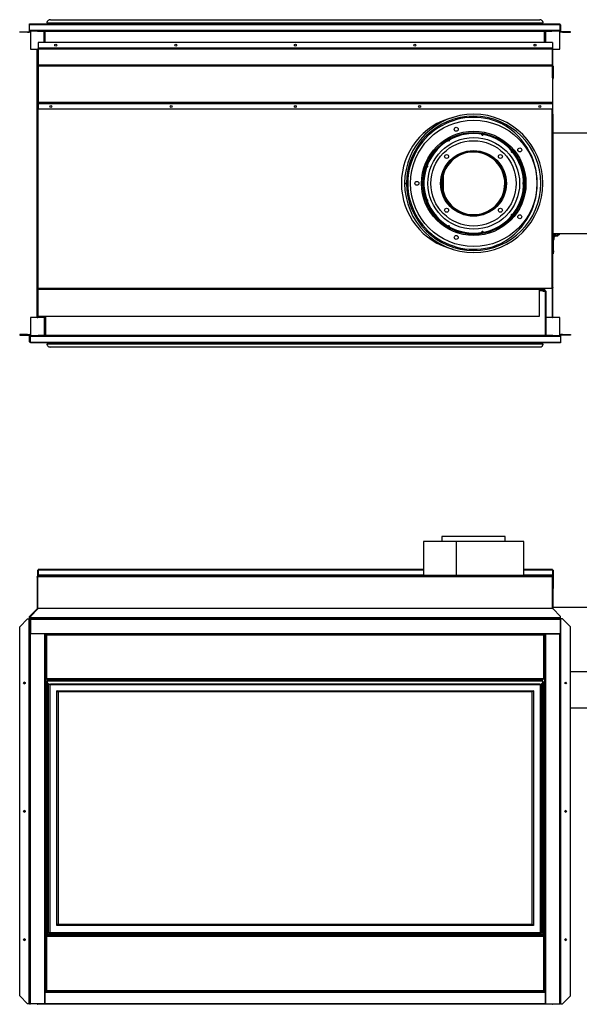
# Model space of a CAD drawing. Units: inches. Extents: x -52 to 76, y -10 to 68.
# Drawn here: x -11 to 33, y -10 to 68 of the extents above; entities that cross this region are included whole.
import ezdxf

# ---------------------------------------------------------------- set-up
doc = ezdxf.new("R2010")
doc.units = ezdxf.units.IN
doc.header["$LTSCALE"] = 2
doc.header["$MEASUREMENT"] = 0

msp = doc.modelspace()

# ---------------------------------------------------------------- linework, layer by layer
at = {"color": 7, "linetype": 'Continuous', "lineweight": 25}
for p, q in [((-8.919, 67.827), (29.781, 67.827)), ((-10.569, 67.431), (-10.569, 67.501)), ((-10.569, 67.501), (31.371, 67.501)), ((31.371, 67.431), (-10.569, 67.431)), ((-10.569, 66.977), (-10.569, 67.431)), ((-9.169, 67.588), (-9.169, 67.65)), ((-9.169, 67.588), (30.031, 67.588)), ((-9.169, 67.588), (-9.169, 67.524)), ((-9.169, 67.524), (30.031, 67.524)), ((-9.169, 67.501), (-9.169, 67.524)), ((30.031, 67.65), (30.031, 67.588)), ((30.031, 67.524), (30.031, 67.588)), ((30.031, 67.501), (30.031, 67.524)), ((31.371, 67.501), (31.371, 67.431)), ((31.371, 67.431), (31.371, 66.977)), ((31.402, 67.407), (31.432, 67.407)), ((31.402, 67.407), (31.402, 66.905)), ((31.432, 67.407), (31.432, 66.905)), ((-11.349, 66.847), (-11.349, 66.877)), ((-11.349, 66.877), (-10.724, 66.877)), ((-10.724, 66.847), (-11.349, 66.847)), ((-10.724, 66.877), (-10.724, 66.847)), ((-10.724, 66.877), (-10.6, 66.877)), ((-10.724, 66.847), (-10.6, 66.847)), ((-10.6, 66.877), (-10.6, 66.847)), ((31.371, 66.977), (-10.569, 66.977)), ((-10.569, 66.977), (-10.569, 66.937)), ((-10.569, 66.907), (-10.569, 66.937)), ((-10.569, 66.937), (-9.944, 66.937)), ((-9.944, 66.907), (-10.569, 66.907)), ((-10.509, 66.907), (-10.509, 65.501)), ((-9.944, 66.937), (-9.944, 66.907)), ((-9.944, 66.937), (30.746, 66.937)), ((-9.944, 66.907), (30.746, 66.907)), ((-9.439, 66.907), (-9.439, 66.021)), ((30.241, 66.907), (30.241, 66.021)), ((30.746, 66.907), (30.746, 66.937)), ((30.746, 66.937), (31.371, 66.937)), ((31.371, 66.907), (30.746, 66.907)), ((31.371, 66.937), (31.371, 66.977)), ((31.371, 66.937), (31.371, 66.907)), ((31.371, 65.501), (31.371, 66.907)), ((31.432, 66.905), (31.402, 66.905)), ((31.463, 66.874), (31.463, 66.844)), ((31.587, 66.874), (31.463, 66.874)), ((31.587, 66.844), (31.463, 66.844)), ((31.587, 66.874), (31.587, 66.844)), ((32.212, 66.874), (31.587, 66.874)), ((31.587, 66.844), (32.212, 66.844)), ((32.212, 66.844), (32.212, 66.874)), ((-10.509, 65.501), (-9.879, 65.501)), ((-9.962, 63.173), (-9.962, 65.485)), ((-9.962, 65.485), (-9.944, 65.485)), ((-9.944, 63.196), (-9.944, 65.485)), ((-9.913, 65.485), (-9.944, 65.485)), ((-9.913, 65.501), (-9.913, 65.485)), ((-9.879, 66.021), (-9.879, 65.582)), ((30.784, 66.021), (-9.879, 66.021)), ((30.784, 65.582), (-9.879, 65.582)), ((-9.879, 65.582), (-9.879, 65.551)), ((30.784, 65.551), (-9.879, 65.551)), ((-9.879, 65.551), (-9.879, 65.49)), ((30.784, 65.49), (-9.879, 65.49)), ((-9.879, 65.49), (-9.879, 64.237)), ((30.784, 66.021), (30.784, 65.582)), ((30.784, 65.582), (30.784, 65.551)), ((30.784, 65.551), (30.784, 65.49)), ((30.784, 65.501), (31.371, 65.501)), ((30.784, 65.49), (30.784, 64.237)), ((30.805, 65.485), (30.784, 65.485)), ((30.805, 64.202), (30.805, 65.485)), ((30.823, 65.485), (30.805, 65.485)), ((30.823, 64.191), (30.823, 65.485)), ((-9.916, 64.194), (-9.916, 65.385)), ((-9.916, 65.385), (-9.879, 65.385)), ((-9.91, 64.145), (-9.94, 64.145)), ((-9.94, 64.145), (-9.94, 63.206)), ((-9.91, 64.145), (-9.91, 63.206)), ((30.784, 64.237), (-9.879, 64.237)), ((-9.879, 64.237), (-9.879, 64.206)), ((30.784, 64.206), (-9.879, 64.206)), ((-9.879, 64.206), (-9.879, 64.145)), ((30.784, 64.145), (-9.879, 64.145)), ((-9.879, 64.145), (-9.879, 61.267)), ((30.784, 64.237), (30.784, 64.206)), ((30.784, 64.206), (30.784, 64.145)), ((30.784, 64.145), (30.784, 61.267)), ((30.805, 63.215), (30.805, 64.167)), ((30.815, 64.145), (30.845, 64.145)), ((30.815, 64.145), (30.815, 63.206)), ((30.845, 64.145), (30.845, 63.206)), ((-9.947, 63.157), (-9.965, 63.157)), ((-9.965, 63.126), (-9.965, 63.157)), ((-9.965, 46.625), (-9.965, 63.126)), ((-9.947, 63.143), (-9.947, 63.157)), ((-9.944, 63.145), (-9.944, 63.17)), ((-9.94, 63.206), (-9.91, 63.206)), ((-9.916, 63.206), (-9.916, 63.157)), ((-9.916, 63.157), (-9.916, 46.594)), ((-9.879, 63.206), (-9.91, 63.206)), ((30.802, 63.157), (30.82, 63.157)), ((30.802, 63.157), (30.802, 63.143)), ((30.845, 63.206), (30.815, 63.206)), ((30.82, 63.157), (30.82, 63.126)), ((30.82, 46.625), (30.82, 63.126)), ((30.823, 60.346), (30.823, 63.19)), ((30.784, 61.267), (-9.879, 61.267)), ((-9.879, 61.267), (-9.879, 61.206)), ((30.784, 61.206), (-9.879, 61.206)), ((-9.879, 61.206), (-9.879, 61.175)), ((30.784, 61.175), (-9.879, 61.175)), ((-9.879, 61.175), (-9.879, 60.736)), ((30.784, 61.267), (30.784, 61.206)), ((30.784, 61.206), (30.784, 61.175)), ((30.784, 61.175), (30.784, 60.736)), ((30.784, 60.736), (-9.879, 60.736)), ((30.85, 60.346), (30.82, 60.346)), ((30.85, 49.406), (30.85, 60.346)), ((33.936, 58.843), (30.85, 58.843)), ((22.794, 56.661), (22.811, 56.643)), ((22.811, 56.642), (22.794, 56.66)), ((22.181, 54.142), (22.181, 55.609)), ((19.252, 54.878), (19.095, 54.878)), ((19.095, 54.873), (19.252, 54.873)), ((23.2, 51.151), (23.208, 51.174)), ((23.209, 51.174), (23.201, 51.15)), ((30.85, 50.908), (33.936, 50.908)), ((30.871, 49.537), (30.871, 50.908)), ((30.921, 50.775), (30.871, 50.775)), ((30.921, 50.874), (30.921, 50.908)), ((31.058, 50.89), (30.921, 50.89)), ((30.921, 50.853), (30.921, 50.874)), ((30.921, 50.874), (31.098, 50.874)), ((31.098, 50.853), (30.921, 50.853)), ((30.921, 50.775), (30.921, 50.853)), ((30.921, 50.425), (30.921, 50.775)), ((30.957, 50.608), (30.957, 50.853)), ((30.957, 50.801), (31.021, 50.801)), ((31.021, 50.853), (31.021, 50.766)), ((31.021, 50.766), (31.025, 50.766)), ((31.025, 50.766), (31.025, 50.741)), ((31.025, 50.741), (31.216, 50.741)), ((31.058, 50.908), (31.058, 50.874)), ((31.176, 50.703), (31.066, 50.703)), ((31.098, 50.874), (31.098, 50.853)), ((31.121, 50.874), (31.098, 50.874)), ((31.121, 50.853), (31.098, 50.853)), ((31.121, 50.853), (31.121, 50.874)), ((31.121, 50.874), (31.321, 50.874)), ((31.321, 50.853), (31.121, 50.853)), ((31.183, 50.874), (31.183, 50.908)), ((31.321, 50.89), (31.183, 50.89)), ((31.216, 50.766), (31.221, 50.766)), ((31.216, 50.766), (31.216, 50.741)), ((31.221, 50.766), (31.221, 50.853)), ((31.221, 50.801), (31.321, 50.801)), ((31.321, 50.89), (31.321, 50.874)), ((31.321, 50.874), (31.321, 50.853)), ((31.321, 50.853), (31.321, 50.801)), ((30.871, 50.425), (30.921, 50.425)), ((30.957, 50.608), (30.921, 50.608)), ((30.82, 49.406), (30.85, 49.406)), ((30.841, 49.303), (30.82, 49.303)), ((30.823, 44.266), (30.823, 49.303)), ((30.841, 49.406), (30.841, 49.366)), ((30.841, 49.366), (30.841, 49.303)), ((30.85, 49.537), (30.871, 49.537)), ((30.871, 49.437), (30.85, 49.437)), ((30.871, 49.537), (30.871, 49.437)), ((-9.965, 46.625), (-9.965, 46.594)), ((-9.947, 46.594), (-9.965, 46.594)), ((-9.962, 44.266), (-9.962, 46.578)), ((-9.947, 46.608), (-9.947, 46.594)), ((-9.944, 46.582), (-9.944, 46.607)), ((-9.944, 44.266), (-9.944, 46.555)), ((-9.916, 46.594), (30.771, 46.594)), ((-9.916, 46.545), (-9.916, 46.594)), ((30.771, 46.545), (-9.916, 46.545)), ((-9.916, 46.545), (-9.916, 46.514)), ((-9.916, 46.514), (29.751, 46.514)), ((-9.916, 46.514), (-9.916, 44.367)), ((29.751, 46.514), (29.751, 46.545)), ((29.751, 44.367), (29.751, 46.514)), ((29.751, 46.468), (30.15, 46.468)), ((29.751, 46.438), (30.15, 46.438)), ((29.814, 46.545), (29.814, 46.468)), ((29.832, 46.545), (29.832, 46.468)), ((30.021, 46.438), (30.021, 46.368)), ((30.021, 46.368), (30.021, 46.344)), ((30.021, 46.344), (30.231, 46.344)), ((30.113, 46.545), (30.113, 46.468)), ((30.113, 46.438), (30.113, 46.344)), ((30.149, 46.545), (30.149, 46.468)), ((30.149, 46.438), (30.149, 46.344)), ((30.181, 46.376), (30.149, 46.376)), ((30.15, 46.438), (30.15, 46.468)), ((30.211, 46.407), (30.181, 46.407)), ((30.181, 46.407), (30.181, 46.344)), ((30.211, 46.407), (30.211, 46.344)), ((30.231, 46.344), (30.301, 46.344)), ((30.301, 42.844), (30.301, 46.344)), ((30.771, 46.594), (30.771, 46.545)), ((30.802, 46.594), (30.802, 46.608)), ((30.802, 46.594), (30.82, 46.594)), ((30.805, 44.266), (30.805, 46.56)), ((30.82, 46.594), (30.82, 46.625)), ((-10.509, 44.25), (-10.509, 42.844)), ((-9.379, 44.25), (-10.509, 44.25)), ((-9.962, 44.266), (-9.944, 44.266)), ((-9.944, 44.266), (-9.913, 44.266)), ((-9.916, 44.367), (29.751, 44.367)), ((-9.913, 44.266), (-9.913, 44.25)), ((-9.379, 42.844), (-9.379, 44.367)), ((31.371, 44.25), (30.301, 44.25)), ((30.774, 44.266), (30.805, 44.266)), ((30.774, 44.25), (30.774, 44.266)), ((30.823, 44.266), (30.805, 44.266)), ((31.371, 42.844), (31.371, 44.25)), ((-11.35, 42.907), (-11.35, 42.877)), ((-10.725, 42.907), (-11.35, 42.907)), ((-11.35, 42.877), (-10.725, 42.877)), ((-10.725, 42.877), (-10.725, 42.907)), ((-10.725, 42.907), (-10.601, 42.907)), ((-10.725, 42.877), (-10.601, 42.877)), ((-10.601, 42.877), (-10.601, 42.907)), ((31.462, 42.874), (31.462, 42.904)), ((31.586, 42.904), (31.462, 42.904)), ((31.586, 42.874), (31.462, 42.874)), ((31.586, 42.874), (31.586, 42.904)), ((31.586, 42.904), (32.211, 42.904)), ((32.211, 42.874), (31.586, 42.874)), ((32.211, 42.904), (32.211, 42.874)), ((-10.57, 42.846), (-10.54, 42.846)), ((-10.57, 42.344), (-10.57, 42.846)), ((-10.54, 42.344), (-10.57, 42.344)), ((-10.54, 42.344), (-10.54, 42.846)), ((-10.509, 42.814), (-10.509, 42.844)), ((-10.509, 42.844), (-9.884, 42.844)), ((-9.884, 42.814), (-10.509, 42.814)), ((-10.509, 42.814), (-10.509, 42.774)), ((-10.509, 42.774), (31.431, 42.774)), ((-10.509, 42.32), (-10.509, 42.774)), ((-10.509, 42.32), (31.431, 42.32)), ((-10.509, 42.25), (-10.509, 42.32)), ((31.431, 42.25), (-10.509, 42.25)), ((-9.884, 42.844), (-9.884, 42.814)), ((30.806, 42.844), (-9.884, 42.844)), ((30.806, 42.814), (-9.884, 42.814)), ((-9.169, 42.25), (-9.169, 42.227)), ((30.031, 42.227), (-9.169, 42.227)), ((-9.169, 42.227), (-9.169, 42.163)), ((30.031, 42.163), (-9.169, 42.163)), ((-9.169, 42.101), (-9.169, 42.163)), ((30.031, 42.25), (30.031, 42.227)), ((30.031, 42.163), (30.031, 42.227)), ((30.031, 42.163), (30.031, 42.101)), ((30.806, 42.814), (30.806, 42.844)), ((30.806, 42.844), (31.431, 42.844)), ((31.431, 42.814), (30.806, 42.814)), ((31.431, 42.844), (31.431, 42.814)), ((31.431, 42.774), (31.431, 42.814)), ((31.431, 42.774), (31.431, 42.32)), ((31.431, 42.32), (31.431, 42.25)), ((29.781, 41.924), (-8.919, 41.924)), ((20.597, 26.55), (20.597, 23.848)), ((23.2, 26.55), (20.597, 26.55)), ((22.044, 26.924), (22.044, 26.55)), ((27.044, 26.924), (22.044, 26.924)), ((23.2, 23.848), (23.2, 26.55)), ((23.2, 26.55), (23.201, 26.55)), ((23.201, 23.848), (23.201, 26.55)), ((28.532, 26.55), (23.201, 26.55)), ((27.044, 26.55), (27.044, 26.924)), ((28.532, 23.848), (28.532, 26.55)), ((-9.94, 24.269), (-9.94, 23.792)), ((-9.94, 24.269), (-9.91, 24.269)), ((-9.91, 24.269), (-9.91, 23.8)), ((-9.879, 24.269), (-9.91, 24.269)), ((20.597, 24.33), (-9.879, 24.33)), ((-9.879, 24.33), (-9.879, 24.269)), ((-9.879, 24.269), (-9.879, 23.861)), ((30.784, 24.33), (28.532, 24.33)), ((30.784, 24.33), (30.784, 24.269)), ((30.784, 24.269), (30.784, 23.861)), ((30.815, 24.269), (30.784, 24.269)), ((30.815, 24.269), (30.815, 23.771)), ((30.845, 24.269), (30.815, 24.269)), ((30.845, 24.269), (30.845, 22.816)), ((-9.947, 23.751), (-9.965, 23.751)), ((-9.965, 23.751), (-9.965, 23.72)), ((-9.965, 23.72), (-9.965, 21.149)), ((-9.947, 23.751), (-9.947, 23.737)), ((-9.94, 23.768), (-9.94, 23.74)), ((-9.916, 23.751), (-9.916, 23.8)), ((-9.916, 23.8), (30.771, 23.8)), ((30.771, 23.751), (-9.916, 23.751)), ((-9.879, 23.861), (-9.879, 23.83)), ((19.095, 23.83), (-9.879, 23.83)), ((-9.879, 23.83), (-9.879, 23.8)), ((19.095, 23.848), (19.095, 23.818)), ((30.035, 23.848), (19.095, 23.848)), ((30.035, 23.818), (19.095, 23.818)), ((30.035, 23.818), (30.035, 23.848)), ((30.784, 23.83), (30.035, 23.83)), ((30.784, 23.8), (30.771, 23.8)), ((30.771, 23.8), (30.771, 23.751)), ((30.771, 23.753), (30.802, 23.753)), ((30.784, 23.861), (30.784, 23.83)), ((30.784, 23.83), (30.784, 23.8)), ((30.802, 23.753), (30.802, 23.751)), ((30.802, 23.751), (30.82, 23.751)), ((30.802, 23.737), (30.802, 23.751)), ((30.82, 23.72), (30.82, 23.751)), ((30.82, 23.72), (30.82, 21.216)), ((30.85, 22.816), (30.82, 22.816)), ((30.85, 21.186), (30.85, 22.816)), ((-9.965, 21.209), (-10.569, 20.605)), ((-9.884, 21.23), (-10.509, 20.605)), ((30.806, 21.23), (-9.884, 21.23)), ((31.431, 20.605), (30.806, 21.23)), ((33.936, 21.313), (30.85, 21.313)), ((-11.35, 19.792), (-10.725, 20.417)), ((-10.725, 20.417), (-10.601, 20.417)), ((-10.601, -10.047), (-10.601, 20.417)), ((-10.601, 20.417), (-10.57, 20.417)), ((-10.57, 20.417), (-10.57, -10.047)), ((-10.509, 20.417), (-10.57, 20.417)), ((-10.569, 20.487), (-10.569, 20.605)), ((-10.569, 20.417), (-10.569, 20.487)), ((-10.509, 20.605), (-10.509, 20.487)), ((31.431, 20.487), (-10.509, 20.487)), ((-10.509, 20.487), (-10.509, 20.447)), ((-10.509, 20.447), (31.431, 20.447)), ((-10.509, 20.377), (-10.509, 20.447)), ((31.431, 20.377), (-10.509, 20.377)), ((-10.509, 20.377), (-10.509, 19.267)), ((31.431, 20.487), (31.431, 20.605)), ((31.431, 20.447), (31.431, 20.487)), ((31.431, 20.447), (31.431, 20.377)), ((31.462, 20.417), (31.431, 20.417)), ((31.431, 19.267), (31.431, 20.377)), ((31.462, -10.047), (31.462, 20.417)), ((31.586, 20.417), (31.462, 20.417)), ((32.211, 19.792), (31.586, 20.417)), ((-11.35, -9.422), (-11.35, 19.792)), ((32.211, -9.422), (32.211, 19.792)), ((-10.509, 19.227), (-10.509, 19.267)), ((-10.509, 19.267), (31.431, 19.267)), ((-9.287, 19.227), (-10.509, 19.227)), ((-9.35, 19.227), (-9.35, 19.203)), ((-9.32, 19.203), (-9.35, 19.203)), ((-9.32, -9.047), (-9.32, 19.203)), ((-9.309, 19.197), (-9.309, 19.227)), ((-9.309, 19.197), (-9.304, 19.197)), ((-9.304, 15.635), (-9.304, 19.197)), ((-9.304, 19.197), (-9.237, 19.197)), ((-9.287, 19.197), (-9.287, 19.227)), ((-9.237, 19.197), (30.098, 19.197)), ((-9.237, 19.197), (-9.237, 19.13)), ((30.098, 19.13), (-9.237, 19.13)), ((-9.237, 19.13), (-9.237, 15.702)), ((30.098, 19.197), (30.165, 19.197)), ((30.098, 19.197), (30.098, 19.13)), ((30.098, 15.702), (30.098, 19.13)), ((30.165, 19.197), (30.165, 15.635)), ((30.165, 19.197), (30.184, 19.197)), ((30.181, -9.047), (30.181, 19.197)), ((30.206, 19.203), (30.211, 19.203)), ((30.208, 19.227), (31.431, 19.227)), ((30.208, 19.227), (30.208, 19.203)), ((30.211, 19.227), (30.211, 19.203)), ((31.431, 19.267), (31.431, 19.227)), ((31.431, 19.227), (31.431, -10.047)), ((-9.237, 15.635), (-9.304, 15.635)), ((-9.304, 15.635), (-9.304, 15.595)), ((-9.275, 15.595), (-9.304, 15.595)), ((-9.275, 15.635), (-9.275, 15.595)), ((-9.237, 15.702), (30.098, 15.702)), ((-9.237, 15.635), (-9.237, 15.702)), ((30.098, 15.635), (-9.237, 15.635)), ((-9.124, 15.599), (-9.124, 15.635)), ((29.986, 15.599), (-9.124, 15.599)), ((-9.124, 15.568), (-9.124, 15.599)), ((-8.249, 15.599), (-8.249, 15.579)), ((-7.999, 15.579), (-7.999, 15.599)), ((10.306, 15.599), (10.306, 15.579)), ((10.556, 15.579), (10.556, 15.599)), ((28.861, 15.599), (28.861, 15.579)), ((29.111, 15.579), (29.111, 15.599)), ((29.986, 15.599), (29.986, 15.635)), ((29.986, 15.599), (29.986, 15.568)), ((30.098, 15.635), (30.098, 15.702)), ((30.165, 15.635), (30.098, 15.635)), ((30.136, 15.635), (30.136, 15.595)), ((30.136, 15.595), (30.165, 15.595)), ((30.165, 15.635), (30.165, 15.595)), ((32.211, 16.261), (33.936, 16.261)), ((32.211, 16.26), (33.936, 16.26)), ((-9.32, 15.203), (-9.289, 15.203)), ((-9.289, 15.078), (-9.32, 15.078)), ((-9.319, 15.203), (-9.319, 15.078)), ((-9.219, 15.203), (-9.289, 15.203)), ((-9.289, 15.078), (-9.289, 14.018)), ((-9.289, 15.078), (-9.219, 15.078)), ((-9.219, -4.583), (-9.219, 15.444)), ((-9.169, 15.444), (-9.219, 15.444)), ((30.031, 15.509), (-9.169, 15.509)), ((-9.169, 15.509), (-9.169, 15.483)), ((-9.169, 15.421), (-9.169, 15.483)), ((30.031, 15.483), (-9.169, 15.483)), ((-9.169, 15.378), (-9.169, 15.421)), ((-9.169, 15.378), (-9.169, 14.634)), ((-9.124, 15.568), (-9.124, 15.509)), ((-9.069, -4.493), (-9.069, 15.237)), ((-8.919, 15.202), (-8.919, 15.244)), ((29.781, 15.244), (-8.919, 15.244)), ((29.781, 15.202), (-8.919, 15.202)), ((-8.249, 15.579), (-7.999, 15.579)), ((-8.183, 15.552), (-8.066, 15.552)), ((10.306, 15.579), (10.556, 15.579)), ((10.372, 15.552), (10.489, 15.552)), ((28.861, 15.579), (29.111, 15.579)), ((28.927, 15.552), (29.044, 15.552)), ((29.781, 15.202), (29.781, 15.244)), ((29.931, 15.237), (29.931, -4.493)), ((29.986, 15.568), (29.986, 15.509)), ((30.031, 15.483), (30.031, 15.509)), ((30.031, 15.483), (30.031, 15.421)), ((30.081, 15.444), (30.031, 15.444)), ((30.031, 15.378), (30.031, 15.421)), ((30.031, 15.378), (30.031, 14.634)), ((30.081, -4.583), (30.081, 15.444)), ((30.081, 15.203), (30.15, 15.203)), ((30.15, 15.078), (30.081, 15.078)), ((30.181, 15.203), (30.15, 15.203)), ((30.15, 15.078), (30.15, 14.018)), ((30.15, 15.078), (30.181, 15.078)), ((-9.288, 14.054), (-9.219, 14.054)), ((-9.288, 13.963), (-9.288, 14.054)), ((-9.069, 14.634), (-9.169, 14.634)), ((-8.419, -3.843), (-8.419, 14.732)), ((-8.419, 14.732), (29.281, 14.732)), ((-8.319, 14.632), (-8.319, -3.743)), ((29.181, 14.632), (-8.319, 14.632)), ((29.181, -3.743), (29.181, 14.632)), ((29.281, 14.732), (29.281, -3.843)), ((30.031, 14.634), (29.931, 14.634)), ((30.081, 14.054), (30.149, 14.054)), ((30.149, 14.054), (30.149, 13.963)), ((-9.32, 14.018), (-9.289, 14.018)), ((-9.289, 13.518), (-9.32, 13.518)), ((-9.319, 13.518), (-9.319, 14.018)), ((-9.289, 14.018), (-9.288, 14.018)), ((-9.288, 13.518), (-9.289, 13.518)), ((-9.288, 12.654), (-9.288, 13.963)), ((30.15, 14.018), (30.149, 14.018)), ((30.149, 13.963), (30.149, 12.654)), ((30.149, 13.518), (30.15, 13.518)), ((30.181, 14.018), (30.15, 14.018)), ((30.15, 13.518), (30.181, 13.518)), ((32.211, 13.379), (33.936, 13.379)), ((32.212, -9.422), (32.212, 13.379)), ((-9.288, -2.831), (-9.288, 12.654)), ((-9.288, 12.654), (-9.219, 12.654)), ((30.149, 12.654), (30.081, 12.654)), ((30.149, 12.654), (30.149, -2.831)), ((-9.219, -2.831), (-9.288, -2.831)), ((-9.288, -2.831), (-9.288, -4.021)), ((30.149, -2.831), (30.081, -2.831)), ((30.149, -4.021), (30.149, -2.831)), ((-9.169, -3.832), (-9.169, -4.585)), ((-9.069, -3.832), (-9.169, -3.832)), ((29.281, -3.843), (-8.419, -3.843)), ((-8.319, -3.743), (29.181, -3.743)), ((30.031, -3.832), (29.931, -3.832)), ((30.031, -3.832), (30.031, -4.585)), ((-9.304, -4.652), (-9.304, -9.047)), ((-9.304, -4.652), (-9.237, -4.652)), ((-9.288, -4.021), (-9.219, -4.021)), ((-9.237, -4.652), (-9.237, -4.719)), ((-9.237, -4.652), (-9.167, -4.652)), ((-9.219, -4.583), (-9.169, -4.583)), ((30.031, -4.585), (-9.169, -4.585)), ((-9.169, -4.616), (-9.169, -4.585)), ((-9.169, -4.616), (-9.069, -4.616)), ((-9.169, -4.616), (-9.169, -4.652)), ((-9.069, -4.652), (-9.167, -4.652)), ((29.931, -4.493), (-9.069, -4.493)), ((-9.069, -4.616), (-9.069, -4.652)), ((29.931, -4.616), (-9.069, -4.616)), ((29.931, -4.652), (-9.069, -4.652)), ((-8.969, -4.393), (29.831, -4.393)), ((29.931, -4.616), (29.931, -4.652)), ((29.931, -4.616), (30.031, -4.616)), ((30.028, -4.652), (29.931, -4.652)), ((30.028, -4.652), (30.098, -4.652)), ((30.031, -4.583), (30.081, -4.583)), ((30.031, -4.585), (30.031, -4.616)), ((30.031, -4.616), (30.031, -4.652)), ((30.081, -4.021), (30.149, -4.021)), ((30.098, -4.652), (30.098, -4.719)), ((30.098, -4.652), (30.165, -4.652)), ((30.165, -9.047), (30.165, -4.652)), ((-9.32, -5.047), (-9.304, -5.047)), ((-9.304, -5.172), (-9.32, -5.172)), ((-9.319, -5.172), (-9.319, -5.047)), ((-9.237, -4.719), (-9.237, -8.98)), ((30.098, -4.719), (-9.237, -4.719)), ((30.098, -8.98), (30.098, -4.719)), ((30.181, -5.047), (30.165, -5.047)), ((30.165, -5.172), (30.181, -5.172)), ((-9.35, -9.047), (-9.35, -10.047)), ((-9.35, -9.047), (-9.32, -9.047)), ((-9.32, -9.047), (-9.304, -9.047)), ((-9.237, -9.047), (-9.304, -9.047)), ((-9.237, -9.047), (-9.237, -8.98)), ((-9.237, -8.98), (30.098, -8.98)), ((-9.237, -9.047), (30.098, -9.047)), ((30.098, -9.047), (30.098, -8.98)), ((30.165, -9.047), (30.098, -9.047)), ((30.165, -9.047), (30.181, -9.047)), ((30.211, -9.047), (30.181, -9.047)), ((30.211, -9.047), (30.211, -10.047)), ((-10.725, -10.047), (-11.35, -9.422)), ((-10.601, -10.047), (-10.725, -10.047)), ((-10.57, -10.047), (-10.601, -10.047)), ((-10.57, -10.047), (-10.509, -10.047)), ((-9.381, -10.047), (-10.509, -10.047)), ((-9.913, -10.084), (-9.913, -10.047)), ((30.774, -10.084), (-9.913, -10.084)), ((-9.381, -10.047), (-9.35, -10.047)), ((30.211, -10.047), (-9.35, -10.047)), ((30.242, -10.047), (30.211, -10.047)), ((30.242, -10.047), (31.37, -10.047)), ((30.774, -10.047), (30.774, -10.084)), ((30.802, -10.047), (30.802, -10.049)), ((31.431, -10.047), (31.37, -10.047)), ((31.431, -10.047), (31.462, -10.047)), ((31.462, -10.047), (31.586, -10.047)), ((31.586, -10.047), (32.211, -9.422)), ((31.586, -10.047), (31.587, -10.047)), ((32.212, -9.422), (31.587, -10.047))]:
    msp.add_line(p, q, dxfattribs=at)
at = {"color": 8, "linetype": 'Continuous', "lineweight": 25}
for p, q in [((-9.369, 66.907), (-9.369, 66.021)), ((30.171, 66.021), (30.171, 66.907)), ((-9.913, 65.485), (-9.879, 65.485)), ((-9.913, 65.385), (-9.913, 65.485)), ((-9.916, 63.157), (-9.879, 63.157)), ((-9.91, 63.237), (-9.879, 63.237)), ((30.771, 46.594), (30.771, 60.736)), ((30.82, 49.366), (30.841, 49.366)), ((30.021, 46.368), (29.751, 46.368)), ((30.113, 46.347), (30.021, 46.347)), ((30.231, 42.844), (30.231, 46.344)), ((30.774, 46.596), (30.774, 46.564)), ((30.774, 46.546), (30.774, 44.266)), ((-9.913, 44.266), (-9.913, 44.367)), ((-9.379, 44.266), (-9.913, 44.266)), ((-9.309, 44.367), (-9.309, 42.844)), ((30.774, 44.266), (30.301, 44.266)), ((20.597, 24.269), (-9.879, 24.269)), ((30.784, 24.269), (28.532, 24.269)), ((-9.916, 21.198), (-9.916, 23.751)), ((20.597, 23.861), (-9.879, 23.861)), ((30.784, 23.861), (28.532, 23.861)), ((30.771, 23.751), (30.771, 21.23)), ((30.784, 23.797), (30.784, 23.8)), ((30.784, 23.753), (30.784, 23.779)), ((-10.509, 20.487), (-10.569, 20.487)), ((-10.509, -10.047), (-10.509, 19.227)), ((-9.381, 19.227), (-9.381, -10.047)), ((30.242, 19.227), (30.242, -10.047)), ((31.37, -10.047), (31.37, 19.227)), ((-9.289, 15.595), (-9.289, 15.203)), ((30.15, 15.595), (30.15, 15.203)), ((-9.124, 15.568), (-8.228, 15.568)), ((-8.969, 15.205), (-8.969, -4.393)), ((-8.02, 15.568), (10.327, 15.568)), ((10.535, 15.568), (28.882, 15.568)), ((29.09, 15.568), (29.986, 15.568)), ((29.831, -4.393), (29.831, 15.205)), ((-9.152, -3.832), (-9.152, 14.634)), ((30.014, -3.832), (30.014, 14.634)), ((-9.289, 13.518), (-9.289, -4.652)), ((-9.219, 13.963), (-9.288, 13.963)), ((30.149, 13.963), (30.081, 13.963)), ((30.15, 13.518), (30.15, -4.652)), ((30.082, 12.654), (30.082, -2.831)), ((30.211, -9.138), (-9.35, -9.138))]:
    msp.add_line(p, q, dxfattribs=at)
at = {"color": 7, "linetype": 'Continuous', "lineweight": 25, "flags": 128}
for points in [[(-8.919, 67.827), (-8.968, 67.823), (-9.015, 67.813), (-9.058, 67.797), (-9.096, 67.775), (-9.127, 67.748), (-9.15, 67.718), (-9.165, 67.684), (-9.169, 67.65)], [(30.031, 67.65), (30.026, 67.684), (30.012, 67.718), (29.989, 67.748), (29.957, 67.775), (29.92, 67.797), (29.876, 67.813), (29.829, 67.823), (29.781, 67.827)], [(30.784, 63.176), (30.791, 63.176), (30.794, 63.177)], [(-9.169, 42.101), (-9.165, 42.067), (-9.15, 42.034), (-9.127, 42.003), (-9.096, 41.976), (-9.058, 41.954), (-9.015, 41.938), (-8.968, 41.928), (-8.919, 41.924)], [(29.781, 41.924), (29.829, 41.928), (29.876, 41.938), (29.92, 41.954), (29.957, 41.976), (29.989, 42.003), (30.012, 42.034), (30.026, 42.067), (30.031, 42.101)], [(-9.309, 19.197), (-9.317, 19.196), (-9.32, 19.196)], [(-9.169, 15.421), (-9.165, 15.386), (-9.15, 15.353), (-9.127, 15.323), (-9.096, 15.296), (-9.058, 15.274), (-9.015, 15.257), (-8.968, 15.247), (-8.919, 15.244)], [(-8.919, 15.202), (-8.968, 15.205), (-9.015, 15.215), (-9.058, 15.231), (-9.096, 15.253), (-9.127, 15.28), (-9.15, 15.311), (-9.165, 15.344), (-9.169, 15.378)], [(29.781, 15.244), (29.829, 15.247), (29.876, 15.257), (29.92, 15.274), (29.957, 15.296), (29.989, 15.323), (30.012, 15.353), (30.026, 15.386), (30.031, 15.421)], [(30.031, 15.378), (30.026, 15.344), (30.012, 15.311), (29.989, 15.28), (29.957, 15.253), (29.92, 15.231), (29.876, 15.215), (29.829, 15.205), (29.781, 15.202)], [(-8.319, 14.632), (-8.321, 14.634), (-8.327, 14.64), (-8.336, 14.649), (-8.349, 14.661), (-8.364, 14.677), (-8.381, 14.694), (-8.4, 14.713), (-8.419, 14.732)], [(29.281, 14.732), (29.261, 14.713), (29.242, 14.694), (29.225, 14.677), (29.21, 14.661), (29.197, 14.649), (29.188, 14.64), (29.183, 14.634), (29.181, 14.632)], [(-8.319, -3.743), (-8.321, -3.744), (-8.325, -3.749), (-8.333, -3.756), (-8.343, -3.766), (-8.355, -3.779), (-8.369, -3.793), (-8.385, -3.809), (-8.402, -3.825), (-8.419, -3.843)], [(29.281, -3.843), (29.261, -3.823), (29.242, -3.805), (29.225, -3.787), (29.21, -3.772), (29.197, -3.76), (29.188, -3.75), (29.183, -3.745), (29.181, -3.743)], [(-8.969, -4.393), (-8.989, -4.412), (-9.008, -4.431), (-9.025, -4.448), (-9.04, -4.464), (-9.053, -4.476), (-9.062, -4.485), (-9.067, -4.491), (-9.069, -4.493)], [(29.831, -4.393), (29.85, -4.412), (29.869, -4.431), (29.886, -4.448), (29.901, -4.464), (29.914, -4.476), (29.923, -4.485), (29.929, -4.491), (29.931, -4.493)]]:
    msp.add_lwpolyline(points, dxfattribs=at)
at = {"color": 7, "linetype": 'Continuous', "lineweight": 25}
for centre, radius in [((-8.504, 65.803), 0.078), ((0.996, 65.803), 0.078), ((10.452, 65.803), 0.078), ((19.909, 65.803), 0.078), ((29.409, 65.803), 0.078), ((-8.879, 60.954), 0.078), ((0.621, 60.954), 0.078), ((10.452, 60.954), 0.078), ((20.284, 60.954), 0.078), ((29.784, 60.954), 0.078), ((24.564, 54.876), 5), ((23.174, 59.155), 0.156), ((23.174, 59.155), 0.156), ((24.564, 54.876), 4.13), ((24.564, 54.876), 4.031), ((24.564, 54.876), 3.625), ((24.544, 54.876), 3.375), ((28.205, 57.521), 0.156), ((28.205, 57.521), 0.156), ((24.544, 54.876), 2.598), ((24.544, 54.876), 2.536), ((22.419, 57.001), 0.156), ((26.669, 57.001), 0.156), ((20.064, 54.876), 0.156), ((20.064, 54.876), 0.156), ((22.419, 52.751), 0.156), ((26.669, 52.751), 0.156), ((28.205, 52.231), 0.156), ((28.205, 52.231), 0.156), ((23.174, 50.596), 0.156), ((23.174, 50.596), 0.156), ((-10.975, 15.34), 0.0625), ((31.836, 15.34), 0.0625), ((-10.975, 5.185), 0.0625), ((31.836, 5.185), 0.0625), ((-10.975, -4.969), 0.0625), ((31.836, -4.969), 0.0625)]:
    msp.add_circle(centre, radius, dxfattribs=at)
for centre, radius, start, end in [((31.371, 67.407), 0.061, 0, 90), ((31.371, 67.407), 0.031, 0, 90), ((-10.6, 66.908), 0.061, 270, 0), ((-10.6, 66.908), 0.031, 270, 0), ((31.463, 66.905), 0.061, 180, 270), ((31.463, 66.905), 0.031, 180, 270), ((-9.879, 64.145), 0.061, 90, 180), ((-9.879, 64.145), 0.031, 90, 180), ((30.784, 64.145), 0.061, 0, 90), ((30.784, 64.145), 0.031, 0, 90), ((-9.879, 63.237), 0.031, 180, 270), ((30.784, 63.237), 0.031, 270, 0), ((30.784, 63.237), 0.061, 297.48085, 329.45621), ((24.214, 54.876), 5.375, 103.92921, 256.07079), ((24.565, 54.876), 5.47, 180.02619, 179.97381), ((24.565, 54.876), 5.312, 180.02696, 179.97304), ((24.565, 54.876), 5.22, 65.47777, 179.97256), ((24.214, 54.876), 5.375, 295.89218, 64.10782), ((24.564, 54.876), 3.967, 249.89236, 249.87759), ((24.564, 54.876), 3.942, 249.89236, 249.87759), ((25.248, 58.754), 0.0625, 166.64631, 353.35369), ((25.248, 58.754), 0.0625, 80, 142.60059), ((25.248, 58.754), 0.0625, 17.39941, 80), ((22.595, 58.286), 0.0625, 120, 182.60059), ((22.595, 58.286), 0.0625, 206.64631, 33.35369), ((22.595, 58.286), 0.0625, 57.39941, 120), ((24.544, 54.876), 2.5, 134.45477, 134.44), ((24.544, 54.876), 2.475, 134.45477, 134.44), ((27.581, 57.407), 0.0625, 126.64631, 313.35369), ((27.581, 57.407), 0.0625, 40, 102.60059), ((27.581, 57.407), 0.0625, 337.39941, 40), ((20.864, 56.222), 0.0625, 160, 222.60059), ((20.864, 56.222), 0.0625, 97.39941, 160), ((20.864, 56.222), 0.0625, 246.64631, 73.35369), ((24.565, 54.876), 5.22, 180.02744, 294.52223), ((28.502, 54.876), 0.0625, 86.64631, 273.35369), ((28.502, 54.876), 0.0625, 0, 62.60059), ((28.502, 54.876), 0.0625, 297.39941, 0), ((20.864, 53.529), 0.0625, 137.39941, 200), ((20.864, 53.529), 0.0625, 200, 262.60059), ((20.864, 53.529), 0.0625, 286.64631, 113.35369), ((27.581, 52.344), 0.0625, 46.64631, 233.35369), ((27.581, 52.344), 0.0625, 257.39941, 320), ((27.581, 52.344), 0.0625, 320, 22.60059), ((22.595, 51.465), 0.0625, 177.39941, 240), ((22.595, 51.465), 0.0625, 326.64631, 153.35369), ((22.595, 51.465), 0.0625, 240, 302.60059), ((25.248, 50.997), 0.0625, 6.64631, 193.35369), ((25.248, 50.997), 0.0625, 217.39941, 280), ((25.248, 50.997), 0.0625, 280, 342.60059), ((30.15, 46.407), 0.061, 0, 90), ((30.15, 46.407), 0.031, 0, 90), ((-10.601, 42.846), 0.061, 0, 90), ((-10.601, 42.846), 0.031, 0, 90), ((31.462, 42.843), 0.061, 90, 180), ((31.462, 42.843), 0.031, 90, 180), ((-10.509, 42.344), 0.061, 180, 270), ((-10.509, 42.344), 0.031, 180, 270), ((29.877, 23.755), 0.0625, 90, 134.60213), ((-9.309, 19.157), 0.07, 90, 124.8499), ((-10.974, 15.34), 0.0625, 90.45844, 180), ((-10.974, 15.34), 0.0625, 180, 269.54156), ((-8.123, 15.795), 0.25, 239.64911, 256.15511), ((-8.126, 15.795), 0.25, 283.84489, 300.35089), ((10.432, 15.795), 0.25, 239.64911, 256.15511), ((10.429, 15.795), 0.25, 283.84489, 300.35089), ((28.987, 15.795), 0.25, 239.64911, 256.15511), ((28.984, 15.795), 0.25, 283.84489, 300.35089), ((-10.974, 5.185), 0.0625, 90.45838, 180), ((-10.974, 5.185), 0.0625, 180, 269.54162), ((31.837, 5.185), 0.0625, 90.45832, 269.54168), ((-10.974, -4.969), 0.0625, 90.45837, 180), ((-10.974, -4.969), 0.0625, 180, 269.54163), ((31.837, -4.969), 0.0625, 90.45837, 269.54163), ((-9.913, -10.035), 0.049, 194.4776, 270), ((-9.913, -10.035), 0.031, 203.27617, 270), ((30.774, -10.035), 0.049, 270, 345.5224), ((30.774, -10.035), 0.031, 270, 336.72383)]:
    msp.add_arc(centre, radius, start, end, dxfattribs=at)
for points, knots in [([(-9.965, 63.157), (-9.964, 63.163), (-9.963, 63.174), (-9.954, 63.19), (-9.939, 63.201), (-9.926, 63.205), (-9.918, 63.206), (-9.916, 63.206)], [0, 0, 0, 0, 0.222642, 0.45419, 0.685753, 0.917329, 1, 1, 1, 1]), ([(-9.916, 63.157), (-9.921, 63.155), (-9.933, 63.15), (-9.949, 63.143), (-9.96, 63.136), (-9.964, 63.13), (-9.965, 63.127), (-9.965, 63.126)], [0, 0, 0, 0, 0.222663, 0.454208, 0.685754, 0.917331, 1, 1, 1, 1]), ([(-9.947, 63.157), (-9.946, 63.161), (-9.945, 63.169), (-9.938, 63.18), (-9.928, 63.187), (-9.92, 63.187), (-9.916, 63.188)], [0, 0, 0, 0, 0.254692, 0.509569, 0.764442, 1, 1, 1, 1]), ([(30.784, 63.204), (30.785, 63.203), (30.792, 63.202), (30.803, 63.194), (30.815, 63.181), (30.819, 63.167), (30.82, 63.159), (30.82, 63.157)], [0, 0, 0, 0, 0.062272, 0.341591, 0.62095, 0.900272, 1, 1, 1, 1]), ([(30.784, 63.185), (30.787, 63.183), (30.794, 63.179), (30.8, 63.169), (30.801, 63.161), (30.802, 63.157)], [0, 0, 0, 0, 0.326761, 0.676663, 1, 1, 1, 1]), ([(30.82, 63.126), (30.819, 63.128), (30.818, 63.133), (30.809, 63.14), (30.796, 63.146), (30.787, 63.15), (30.784, 63.152)], [0, 0, 0, 0, 0.268511, 0.547799, 0.827079, 1, 1, 1, 1]), ([(19.252, 54.878), (19.26, 54.878), (19.275, 54.878), (19.299, 54.878), (19.321, 54.878), (19.338, 54.878), (19.344, 54.878), (19.345, 54.878), (19.345, 54.878)], [0, 0, 0, 0, 0.171795, 0.306101, 0.520681, 0.735254, 0.949848, 1, 1, 1, 1]), ([(19.345, 54.873), (19.344, 54.873), (19.343, 54.873), (19.333, 54.873), (19.315, 54.873), (19.292, 54.873), (19.271, 54.873), (19.257, 54.873), (19.252, 54.873)], [0, 0, 0, 0, 0.1309607, 0.3455014, 0.5600301, 0.6942976, 0.9088321, 1, 1, 1, 1]), ([(31.025, 50.741), (31.026, 50.737), (31.026, 50.73), (31.032, 50.719), (31.04, 50.71), (31.052, 50.705), (31.061, 50.703), (31.066, 50.703), (31.066, 50.703)], [0, 0, 0, 0, 0.1665691, 0.3629621, 0.5625239, 0.7697092, 0.9906522, 1, 1, 1, 1]), ([(31.176, 50.703), (31.181, 50.704), (31.191, 50.705), (31.204, 50.713), (31.213, 50.724), (31.216, 50.734), (31.216, 50.739), (31.216, 50.741)], [0, 0, 0, 0, 0.256112, 0.504865, 0.723391, 0.927795, 1, 1, 1, 1]), ([(-9.916, 46.594), (-9.921, 46.597), (-9.933, 46.601), (-9.949, 46.608), (-9.96, 46.616), (-9.964, 46.621), (-9.965, 46.625), (-9.965, 46.625)], [0, 0, 0, 0, 0.222663, 0.454208, 0.685754, 0.917331, 1, 1, 1, 1]), ([(-9.965, 46.594), (-9.964, 46.589), (-9.963, 46.577), (-9.954, 46.562), (-9.939, 46.55), (-9.926, 46.546), (-9.918, 46.545), (-9.916, 46.545)], [0, 0, 0, 0, 0.222642, 0.45419, 0.685753, 0.917329, 1, 1, 1, 1]), ([(-9.947, 46.594), (-9.946, 46.59), (-9.945, 46.582), (-9.938, 46.572), (-9.928, 46.565), (-9.92, 46.564), (-9.916, 46.563)], [0, 0, 0, 0, 0.254692, 0.509569, 0.764442, 1, 1, 1, 1]), ([(30.82, 46.625), (30.819, 46.623), (30.818, 46.618), (30.809, 46.611), (30.795, 46.604), (30.781, 46.598), (30.773, 46.595), (30.771, 46.594)], [0, 0, 0, 0, 0.222636, 0.454208, 0.685774, 0.917331, 1, 1, 1, 1]), ([(30.771, 46.563), (30.775, 46.564), (30.783, 46.565), (30.794, 46.572), (30.8, 46.583), (30.801, 46.591), (30.802, 46.594)], [0, 0, 0, 0, 0.25469, 0.509591, 0.764471, 1, 1, 1, 1]), ([(30.771, 46.545), (30.776, 46.546), (30.788, 46.547), (30.804, 46.557), (30.815, 46.571), (30.819, 46.584), (30.82, 46.592), (30.82, 46.594)], [0, 0, 0, 0, 0.222639, 0.45419, 0.685773, 0.917327, 1, 1, 1, 1]), ([(-9.916, 23.8), (-9.921, 23.799), (-9.933, 23.798), (-9.949, 23.789), (-9.96, 23.775), (-9.964, 23.761), (-9.965, 23.753), (-9.965, 23.751)], [0, 0, 0, 0, 0.222663, 0.454208, 0.685754, 0.917331, 1, 1, 1, 1]), ([(-9.965, 23.72), (-9.964, 23.722), (-9.963, 23.727), (-9.954, 23.734), (-9.939, 23.741), (-9.926, 23.747), (-9.918, 23.75), (-9.916, 23.751)], [0, 0, 0, 0, 0.222642, 0.45419, 0.685753, 0.917329, 1, 1, 1, 1]), ([(-9.916, 23.782), (-9.92, 23.781), (-9.928, 23.78), (-9.939, 23.773), (-9.945, 23.763), (-9.946, 23.755), (-9.947, 23.751)], [0, 0, 0, 0, 0.254688, 0.509564, 0.764484, 1, 1, 1, 1]), ([(19.296, 23.8), (19.294, 23.802), (19.287, 23.808), (19.272, 23.816), (19.259, 23.817), (19.252, 23.818)], [0, 0, 0, 0, 0.150586, 0.586839, 1, 1, 1, 1]), ([(19.252, 23.818), (19.254, 23.818), (19.264, 23.817), (19.277, 23.813), (19.289, 23.807), (19.293, 23.802), (19.295, 23.8)], [0, 0, 0, 0, 0.14242, 0.582154, 0.857397, 1, 1, 1, 1]), ([(30.82, 23.751), (30.819, 23.756), (30.818, 23.768), (30.809, 23.784), (30.795, 23.795), (30.781, 23.799), (30.773, 23.8), (30.771, 23.8)], [0, 0, 0, 0, 0.222636, 0.454208, 0.685774, 0.917331, 1, 1, 1, 1]), ([(30.802, 23.751), (30.801, 23.755), (30.8, 23.763), (30.793, 23.774), (30.783, 23.781), (30.775, 23.781), (30.771, 23.782)], [0, 0, 0, 0, 0.254686, 0.509585, 0.76448, 1, 1, 1, 1]), ([(30.771, 23.751), (30.776, 23.748), (30.788, 23.744), (30.804, 23.737), (30.815, 23.73), (30.819, 23.724), (30.82, 23.721), (30.82, 23.72)], [0, 0, 0, 0, 0.222639, 0.45419, 0.685773, 0.917327, 1, 1, 1, 1])]:
    msp.add_open_spline(points, degree=3, knots=knots, dxfattribs=at)

doc.saveas('drawing.dxf')
